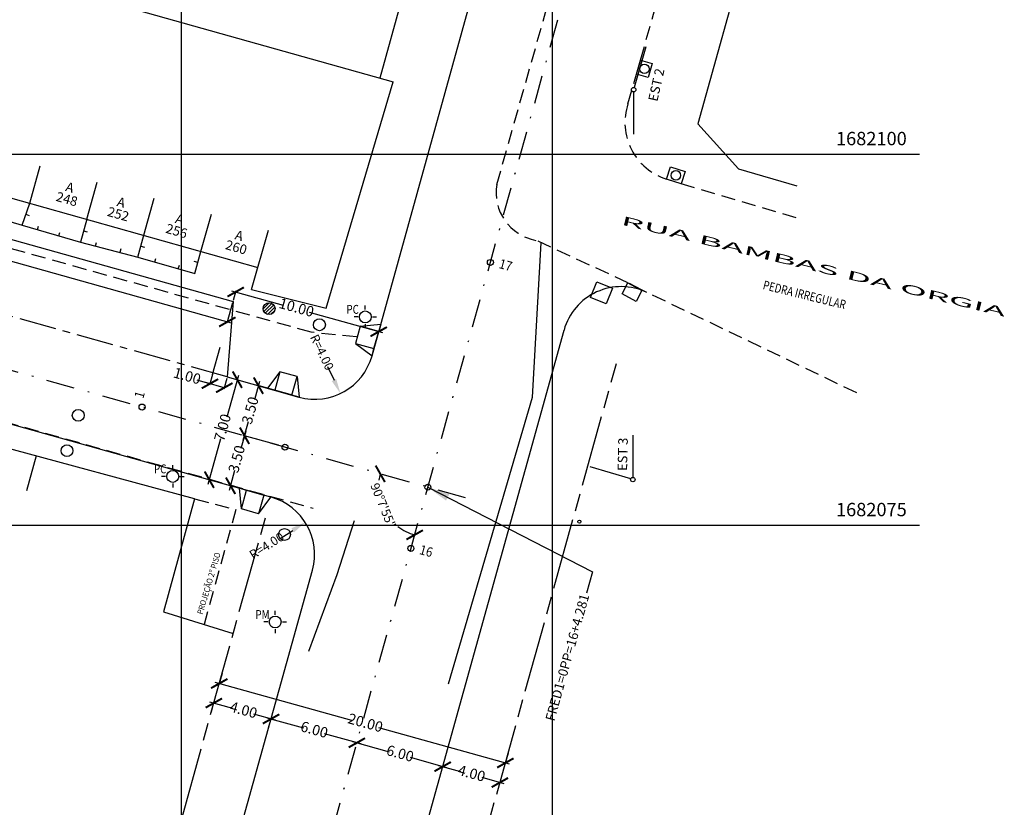
# Model space of a CAD drawing. Units: millimetres. Extents: x 180452 to 184768, y 1680546 to 1682923.
# Drawn here: x 180964 to 181030, y 1682056 to 1682109 of the extents above; entities that cross this region are included whole.
import ezdxf
from ezdxf.enums import TextEntityAlignment as Align

# ---------------------------------------------------------------- set-up
doc = ezdxf.new("R2010")
doc.units = ezdxf.units.MM
doc.header["$MEASUREMENT"] = 0
doc.header["$PDMODE"] = 34
doc.header["$PDSIZE"] = 1000
for name, pattern in [('ACAD_ISO08W100', [36, 24, -3, 6, -3]), ('DASHDOT2', [12.7, 6.35, -3.175, 0, -3.175]), ('HIDDEN2', [4.7625, 3.175, -1.5875]), ('TRAC_T_5-1', [0.4, 0.25, -0.05, 0.05, -0.05])]:
    doc.linetypes.add(name, pattern=pattern)
for name, color, linetype in [('Alinham_projetado', 7, 'Continuous'), ('Caixas e Postes', 10, 'Continuous'), ('Construcao', 3, 'Continuous'), ('Dimensões', 7, 'Continuous'), ('Divisas', 1, 'Continuous'), ('Eixo_projetado', 7, 'Continuous'), ('Estacas_eixo', 7, 'Continuous'), ('Estaçao', 2, 'Continuous'), ('linha', 1, 'Continuous'), ('Malha', 254, 'Continuous'), ('Meio-fio', 2, 'HIDDEN2'), ('Numeração_casa', 2, 'Continuous'), ('Planimetria', 6, 'Continuous'), ('texto', 1, 'Continuous')]:
    doc.layers.add(name, color=color, linetype=linetype)
doc.styles.add('Larguras', font='romand.shx', dxfattribs={"width": 0.6})
doc.styles.add('ROMAND', font='romand.shx', dxfattribs={"height": 0.6})
doc.styles.add('ROMANS', font='romans.shx')
doc.styles.add('ROMANT', font='romant.shx', dxfattribs={"width": 3, "height": 0.6})
doc.linetypes.add('CERCA_DE_ARAME', pattern='A,0.15,-0.05,["X",Standard,S=0.05,R=0,X=-0.0175,Y=-0.025],-0.05', length=0.25)
doc.dimstyles.new('LARGURA_PROJ', dxfattribs={"dimscale": 0, "dimtxt": 0.7, "dimasz": 0.9, "dimexe": 0.1, "dimexo": 0.1, "dimgap": 0.1, "dimtad": 0, "dimlfac": -1, "dimzin": 1, "dimdsep": 46, "dimtxsty": 'Larguras', "dimblk": 'ARCHTICK', "dimcen": 0, "dimdle": 0.3, "dimclrd": 7, "dimclre": 120, "dimclrt": 2, "dimaunit": 1, "dimadec": 3, "dimazin": 0, "dimtfac": 1, "dimtofl": 0, "dimtmove": 0, "dimatfit": 3, "dimfxl": 0, "dimarcsym": 0})
doc.dimstyles.new('RAIOS', dxfattribs={"dimscale": 0, "dimtxt": 0.6, "dimasz": 1, "dimexe": 0.1, "dimexo": 0.1, "dimgap": 0.1, "dimtad": 0, "dimlfac": -1, "dimzin": 1, "dimdsep": 46, "dimtxsty": 'Larguras', "dimcen": 0, "dimclrd": 120, "dimclre": 120, "dimclrt": 2, "dimaunit": 1, "dimadec": 3, "dimazin": 0, "dimtfac": 1, "dimtofl": 0, "dimtmove": 0, "dimatfit": 3, "dimfxl": 0, "dimarcsym": 0})

# ---------------------------------------------------------------- blocks, each defined once
blk = doc.blocks.new('PTC')
for p, q in [((-0.001, 0.243), (-0.001, 0.378)), ((0.243, 0.001), (0.378, 0.001)), ((-0.243, -0.001), (-0.378, -0.001)), ((0.001, -0.243), (0.001, -0.378))]:
    blk.add_line(p, q)
blk.add_circle((0, 0), 0.2)
at = {"style": 'ROMANS', "width": 0.8}
blk.add_text('PC', height=0.3, dxfattribs=at).set_placement((-0.633, 0.103))
blk = doc.blocks.new('Casa')
at = {"color": 3, "style": 'ROMANS'}
blk.add_text('A', height=0.64, rotation=90, dxfattribs=at).set_placement((-1.409, 1.496))
blk.add_attdef('NC', text='', height=0.64, rotation=90, dxfattribs=at).set_placement((-0.594, 1.782), align=Align.CENTER)
blk = doc.blocks.new('PTM')
for p, q in [((-0.001, 0.243), (-0.001, 0.378)), ((0.243, 0.001), (0.378, 0.001)), ((-0.243, -0.001), (-0.378, -0.001)), ((0.001, -0.243), (0.001, -0.378))]:
    blk.add_line(p, q)
blk.add_circle((0, 0), 0.2)
at = {"style": 'ROMANS', "width": 0.8}
blk.add_text('PM', height=0.3, dxfattribs=at).set_placement((-0.663, 0.099))
blk = doc.blocks.new('_ArchTick')
at = {"layer": 'Dimensões', "color": 0, "linetype": 'Continuous', "const_width": 0.15}
blk.add_lwpolyline([(-0.5, -0.5), (0.5, 0.5)], dxfattribs=at)
blk = doc.blocks.new('*D74')
at = {"layer": 'Defpoints', "color": 0, "linetype": 'Continuous', "ltscale": 3}
for p in [(180976.986, 1682062.31), (180981.035, 1682061.941), (180980.84, 1682061.239)]:
    blk.add_point(p, dxfattribs=at)
at = {"layer": 'Dimensões', "color": 7, "linetype": 'Continuous', "lineweight": -2, "ltscale": 3}
for p, q in [((180976.892, 1682063.093), (180978.437, 1682062.663)), ((180981.324, 1682061.861), (180979.882, 1682062.262))]:
    blk.add_line(p, q, dxfattribs=at)
at = {"layer": 'Dimensões', "color": 120, "linetype": 'Continuous', "lineweight": -2, "ltscale": 3}
for p, q in [((180977.013, 1682062.407), (180977.208, 1682063.109)), ((180980.867, 1682061.336), (180981.062, 1682062.038))]:
    blk.add_line(p, q, dxfattribs=at)
at = {"layer": 'Dimensões', "color": 7, "linetype": 'Continuous', "lineweight": -2, "ltscale": 3, "xscale": 0.9, "yscale": 0.9, "zscale": 0.9}
for p, rotation in [((180977.181, 1682063.013), 164.4688962639134), ((180981.035, 1682061.941), 344.4688962639134)]:
    blk.add_blockref('_ArchTick', p, dxfattribs=dict(at, rotation=rotation))
at = {"layer": 'Dimensões', "color": 2, "linetype": 'Continuous', "ltscale": 3, "insert": (180979.16, 1682062.463), "char_height": 0.7, "attachment_point": 5, "rotation": 344.4689, "style": 'Larguras'}
blk.add_mtext('4.00', dxfattribs=at)
blk = doc.blocks.new('*D75')
at = {"layer": 'Defpoints', "color": 0, "linetype": 'Continuous', "ltscale": 3}
for p in [(180980.84, 1682061.239), (180986.816, 1682060.335), (180986.816, 1682060.335)]:
    blk.add_point(p, dxfattribs=at)
at = {"layer": 'Dimensões', "color": 7, "linetype": 'Continuous', "lineweight": -2, "ltscale": 3}
for p, q in [((180980.746, 1682062.022), (180983.212, 1682061.336)), ((180987.105, 1682060.255), (180984.638, 1682060.94))]:
    blk.add_line(p, q, dxfattribs=at)
at = {"layer": 'Dimensões', "color": 120, "linetype": 'Continuous', "lineweight": -2, "ltscale": 3}
for p, q in [((180980.867, 1682061.336), (180981.062, 1682062.038)), ((180986.789, 1682060.239), (180986.789, 1682060.239))]:
    blk.add_line(p, q, dxfattribs=at)
at = {"layer": 'Dimensões', "color": 7, "linetype": 'Continuous', "lineweight": -2, "ltscale": 3, "xscale": 0.9, "yscale": 0.9, "zscale": 0.9}
for p, rotation in [((180981.035, 1682061.941), 164.4688962639134), ((180986.816, 1682060.335), 344.4688962639134)]:
    blk.add_blockref('_ArchTick', p, dxfattribs=dict(at, rotation=rotation))
at = {"layer": 'Dimensões', "color": 2, "linetype": 'Continuous', "ltscale": 3, "insert": (180983.925, 1682061.138), "char_height": 0.7, "attachment_point": 5, "rotation": 344.4689, "style": 'Larguras'}
blk.add_mtext('6.00', dxfattribs=at)
blk = doc.blocks.new('*D76')
at = {"layer": 'Defpoints', "color": 0, "linetype": 'Continuous', "ltscale": 3}
for p in [(180986.816, 1682060.335), (180992.597, 1682058.728), (180992.597, 1682058.728)]:
    blk.add_point(p, dxfattribs=at)
at = {"layer": 'Dimensões', "color": 7, "linetype": 'Continuous', "lineweight": -2, "ltscale": 3}
for p, q in [((180986.527, 1682060.415), (180988.993, 1682059.73)), ((180992.886, 1682058.648), (180990.419, 1682059.333))]:
    blk.add_line(p, q, dxfattribs=at)
at = {"layer": 'Dimensões', "color": 120, "linetype": 'Continuous', "lineweight": -2, "ltscale": 3}
for p, q in [((180986.789, 1682060.239), (180986.789, 1682060.239)), ((180992.57, 1682058.632), (180992.57, 1682058.632))]:
    blk.add_line(p, q, dxfattribs=at)
at = {"layer": 'Dimensões', "color": 7, "linetype": 'Continuous', "lineweight": -2, "ltscale": 3, "xscale": 0.9, "yscale": 0.9, "zscale": 0.9}
for p, rotation in [((180986.816, 1682060.335), 164.4688962639134), ((180992.597, 1682058.728), 344.4688962639134)]:
    blk.add_blockref('_ArchTick', p, dxfattribs=dict(at, rotation=rotation))
at = {"layer": 'Dimensões', "color": 2, "linetype": 'Continuous', "ltscale": 3, "insert": (180989.706, 1682059.532), "char_height": 0.7, "attachment_point": 5, "rotation": 344.4689, "style": 'Larguras'}
blk.add_mtext('6.00', dxfattribs=at)
blk = doc.blocks.new('*D77')
at = {"layer": 'Defpoints', "color": 0, "linetype": 'Continuous', "ltscale": 3}
for p in [(180992.597, 1682058.728), (180996.451, 1682057.657), (180996.451, 1682057.657)]:
    blk.add_point(p, dxfattribs=at)
at = {"layer": 'Dimensões', "color": 7, "linetype": 'Continuous', "lineweight": -2, "ltscale": 3}
for p, q in [((180992.308, 1682058.809), (180993.801, 1682058.394)), ((180996.74, 1682057.577), (180995.246, 1682057.992))]:
    blk.add_line(p, q, dxfattribs=at)
at = {"layer": 'Dimensões', "color": 120, "linetype": 'Continuous', "lineweight": -2, "ltscale": 3}
for p, q in [((180992.57, 1682058.632), (180992.57, 1682058.632)), ((180996.424, 1682057.561), (180996.424, 1682057.561))]:
    blk.add_line(p, q, dxfattribs=at)
at = {"layer": 'Dimensões', "color": 7, "linetype": 'Continuous', "lineweight": -2, "ltscale": 3, "xscale": 0.9, "yscale": 0.9, "zscale": 0.9}
for p, rotation in [((180992.597, 1682058.728), 164.4688962639134), ((180996.451, 1682057.657), 344.4688962639134)]:
    blk.add_blockref('_ArchTick', p, dxfattribs=dict(at, rotation=rotation))
at = {"layer": 'Dimensões', "color": 2, "linetype": 'Continuous', "ltscale": 3, "insert": (180994.524, 1682058.193), "char_height": 0.7, "attachment_point": 5, "rotation": 344.4689, "style": 'Larguras'}
blk.add_mtext('4.00', dxfattribs=at)
blk = doc.blocks.new('*D78')
at = {"layer": 'Defpoints', "color": 0, "linetype": 'Continuous', "ltscale": 3}
for p in [(180977.76, 1682065.094), (180997.029, 1682059.739), (180996.817, 1682058.974)]:
    blk.add_point(p, dxfattribs=at)
at = {"layer": 'Dimensões', "color": 120, "linetype": 'Continuous', "lineweight": -2, "ltscale": 3}
for p, q in [((180977.733, 1682064.998), (180977.52, 1682064.233)), ((180997.003, 1682059.643), (180996.79, 1682058.877))]:
    blk.add_line(p, q, dxfattribs=at)
at = {"layer": 'Dimensões', "color": 7, "linetype": 'Continuous', "lineweight": -2, "ltscale": 3}
for p, q in [((180977.258, 1682064.409), (180986.455, 1682061.853)), ((180997.106, 1682058.893), (180988.285, 1682061.345))]:
    blk.add_line(p, q, dxfattribs=at)
at = {"layer": 'Dimensões', "color": 7, "linetype": 'Continuous', "lineweight": -2, "ltscale": 3, "xscale": 0.9, "yscale": 0.9, "zscale": 0.9}
for p, rotation in [((180977.547, 1682064.329), 164.4688962671044), ((180996.817, 1682058.974), 344.4688962671044)]:
    blk.add_blockref('_ArchTick', p, dxfattribs=dict(at, rotation=rotation))
at = {"layer": 'Dimensões', "color": 2, "linetype": 'Continuous', "ltscale": 3, "insert": (180987.37, 1682061.599), "char_height": 0.7, "attachment_point": 5, "rotation": 344.4689, "style": 'Larguras'}
blk.add_mtext('20.00', dxfattribs=at)
blk = doc.blocks.new('LI')
at = {"layer": 'Divisas', "linetype": 'Continuous', "ltscale": 3}
blk.add_line((0, 0), (0.249, 0), dxfattribs=at)
blk = doc.blocks.new('*D99')
at = {"layer": 'Defpoints', "color": 0, "linetype": 'Continuous', "ltscale": 3}
for p in [(180983.982, 1682087.484), (180985.707, 1682083.876)]:
    blk.add_point(p, dxfattribs=at)
at = {"layer": 'Dimensões', "color": 120, "linetype": 'Continuous', "lineweight": -2, "ltscale": 3}
blk.add_line((180984.845, 1682085.68), (180985.276, 1682084.778), dxfattribs=at)
at = {"layer": 'Dimensões', "color": 120, "linetype": 'Continuous', "ltscale": 3}
blk.add_solid([(180985.426, 1682084.85), (180985.126, 1682084.706), (180985.707, 1682083.876)], dxfattribs=at)
at = {"layer": 'Dimensões', "color": 2, "linetype": 'Continuous', "ltscale": 3, "insert": (180984.399, 1682086.613), "char_height": 0.6, "attachment_point": 5, "rotation": 295.55099, "style": 'Larguras'}
blk.add_mtext('R=4.00', dxfattribs=at)
blk = doc.blocks.new('*D100')
at = {"layer": 'Defpoints', "color": 0, "linetype": 'Continuous', "ltscale": 3}
for p in [(180983.334, 1682075.189), (180979.966, 1682073.032)]:
    blk.add_point(p, dxfattribs=at)
at = {"layer": 'Dimensões', "color": 120, "linetype": 'Continuous', "lineweight": -2, "ltscale": 3}
blk.add_line((180981.65, 1682074.11), (180982.492, 1682074.65), dxfattribs=at)
at = {"layer": 'Dimensões', "color": 120, "linetype": 'Continuous', "ltscale": 3}
blk.add_solid([(180982.402, 1682074.79), (180982.582, 1682074.509), (180983.334, 1682075.189)], dxfattribs=at)
at = {"layer": 'Dimensões', "color": 2, "linetype": 'Continuous', "ltscale": 3, "insert": (180980.779, 1682073.553), "char_height": 0.6, "attachment_point": 5, "rotation": 32.62821, "style": 'Larguras'}
blk.add_mtext('R=4.00', dxfattribs=at)
blk = doc.blocks.new('*D101')
at = {"layer": 'Defpoints', "color": 0, "linetype": 'Continuous', "ltscale": 3}
for p in [(180979.247, 1682081.024), (180981.628, 1682080.363), (180980.692, 1682076.99)]:
    blk.add_point(p, dxfattribs=at)
at = {"layer": 'Dimensões', "color": 7, "linetype": 'Continuous', "lineweight": -2, "ltscale": 3}
for p, q in [((180979.327, 1682081.313), (180979.006, 1682080.156)), ((180978.23, 1682077.363), (180978.604, 1682078.711))]:
    blk.add_line(p, q, dxfattribs=at)
at = {"layer": 'Dimensões', "color": 120, "linetype": 'Continuous', "lineweight": -2, "ltscale": 3}
for p, q in [((180981.532, 1682080.389), (180979.15, 1682081.051)), ((180980.595, 1682077.017), (180978.214, 1682077.679))]:
    blk.add_line(p, q, dxfattribs=at)
at = {"layer": 'Dimensões', "color": 7, "linetype": 'Continuous', "lineweight": -2, "ltscale": 3, "xscale": 0.9, "yscale": 0.9, "zscale": 0.9}
for p, rotation in [((180979.247, 1682081.024), 74.47384415947802), ((180978.31, 1682077.652), 254.473844159478)]:
    blk.add_blockref('_ArchTick', p, dxfattribs=dict(at, rotation=rotation))
at = {"layer": 'Dimensões', "color": 2, "linetype": 'Continuous', "ltscale": 3, "insert": (180978.805, 1682079.434), "char_height": 0.7, "attachment_point": 5, "rotation": 74.47384, "style": 'Larguras'}
blk.add_mtext('3.50', dxfattribs=at)
blk = doc.blocks.new('*D102')
at = {"layer": 'Defpoints', "color": 0, "linetype": 'Continuous', "ltscale": 3}
for p in [(180980.184, 1682084.397), (180982.566, 1682083.735), (180981.628, 1682080.363)]:
    blk.add_point(p, dxfattribs=at)
at = {"layer": 'Dimensões', "color": 7, "linetype": 'Continuous', "lineweight": -2, "ltscale": 3}
for p, q in [((180980.264, 1682084.686), (180979.916, 1682083.433)), ((180979.167, 1682080.735), (180979.515, 1682081.988))]:
    blk.add_line(p, q, dxfattribs=at)
at = {"layer": 'Dimensões', "color": 120, "linetype": 'Continuous', "lineweight": -2, "ltscale": 3}
for p, q in [((180982.47, 1682083.762), (180980.087, 1682084.423)), ((180981.532, 1682080.389), (180979.15, 1682081.051))]:
    blk.add_line(p, q, dxfattribs=at)
at = {"layer": 'Dimensões', "color": 7, "linetype": 'Continuous', "lineweight": -2, "ltscale": 3, "xscale": 0.9, "yscale": 0.9, "zscale": 0.9}
for p, rotation in [((180980.184, 1682084.397), 74.47384415947803), ((180979.247, 1682081.024), 254.473844159478)]:
    blk.add_blockref('_ArchTick', p, dxfattribs=dict(at, rotation=rotation))
at = {"layer": 'Dimensões', "color": 2, "linetype": 'Continuous', "ltscale": 3, "insert": (180979.715, 1682082.711), "char_height": 0.7, "attachment_point": 5, "rotation": 74.47384, "style": 'Larguras'}
blk.add_mtext('3.50', dxfattribs=at)
blk = doc.blocks.new('*D103')
at = {"layer": 'Defpoints', "color": 0, "linetype": 'Continuous', "ltscale": 3}
for p in [(180978.763, 1682084.801), (180978.845, 1682084.778), (180976.956, 1682078.038)]:
    blk.add_point(p, dxfattribs=at)
at = {"layer": 'Dimensões', "color": 7, "linetype": 'Continuous', "lineweight": -2, "ltscale": 3}
for p, q in [((180978.844, 1682085.09), (180978.055, 1682082.273)), ((180976.793, 1682077.772), (180977.65, 1682080.829))]:
    blk.add_line(p, q, dxfattribs=at)
at = {"layer": 'Dimensões', "color": 120, "linetype": 'Continuous', "lineweight": -2, "ltscale": 3}
for p, q in [((180978.749, 1682084.805), (180978.667, 1682084.828)), ((180976.859, 1682078.065), (180976.777, 1682078.088))]:
    blk.add_line(p, q, dxfattribs=at)
at = {"layer": 'Dimensões', "color": 7, "linetype": 'Continuous', "lineweight": -2, "ltscale": 3, "xscale": 0.9, "yscale": 0.9, "zscale": 0.9}
for p, rotation in [((180978.763, 1682084.801), 74.3369615790183), ((180976.874, 1682078.061), 254.3369615790183)]:
    blk.add_blockref('_ArchTick', p, dxfattribs=dict(at, rotation=rotation))
at = {"layer": 'Dimensões', "color": 2, "linetype": 'Continuous', "ltscale": 3, "insert": (180977.852, 1682081.551), "char_height": 0.7, "attachment_point": 5, "rotation": 74.33696, "style": 'Larguras'}
blk.add_mtext('7.00', dxfattribs=at)
blk = doc.blocks.new('*D108')
at = {"layer": 'Defpoints', "color": 0, "linetype": 'Continuous', "ltscale": 3}
for p in [(180911.457, 1682108.858), (180911.072, 1682107.487), (180978.473, 1682090.068)]:
    blk.add_point(p, dxfattribs=at)
at = {"layer": 'Dimensões', "color": 120, "linetype": 'Continuous', "lineweight": -2, "ltscale": 3}
for p, q in [((180911.43, 1682108.762), (180911.045, 1682107.39)), ((180978.446, 1682089.971), (180978.061, 1682088.6))]:
    blk.add_line(p, q, dxfattribs=at)
at = {"layer": 'Dimensões', "color": 7, "linetype": 'Continuous', "lineweight": -2, "ltscale": 3}
for p, q in [((180910.784, 1682107.568), (180939.232, 1682099.591)), ((180978.377, 1682088.615), (180949.38, 1682096.745))]:
    blk.add_line(p, q, dxfattribs=at)
at = {"layer": 'Dimensões', "color": 7, "linetype": 'Continuous', "lineweight": -2, "ltscale": 3, "xscale": 0.9, "yscale": 0.9, "zscale": 0.9}
for p, rotation in [((180911.072, 1682107.487), 164.336961585417), ((180978.088, 1682088.696), 344.336961585417)]:
    blk.add_blockref('_ArchTick', p, dxfattribs=dict(at, rotation=rotation))
at = {"layer": 'Dimensões', "color": 2, "linetype": 'Continuous', "ltscale": 3, "insert": (180944.306, 1682098.168), "char_height": 0.7, "attachment_point": 5, "rotation": 344.33696, "style": 'Larguras'}
blk.add_mtext('69.60 =  29 VAGAS DE 2.40m', dxfattribs=at)
blk = doc.blocks.new('*D120')
at = {"layer": 'Defpoints', "color": 0, "linetype": 'Continuous', "ltscale": 3}
for p in [(180978.473, 1682090.068), (180988.287, 1682088.036), (180988.107, 1682087.39)]:
    blk.add_point(p, dxfattribs=at)
at = {"layer": 'Dimensões', "color": 7, "linetype": 'Continuous', "lineweight": -2, "ltscale": 3}
for p, q in [((180978.363, 1682090.794), (180981.841, 1682089.827)), ((180988.576, 1682087.956), (180983.614, 1682089.334))]:
    blk.add_line(p, q, dxfattribs=at)
at = {"layer": 'Dimensões', "color": 120, "linetype": 'Continuous', "lineweight": -2, "ltscale": 3}
for p, q in [((180978.499, 1682090.164), (180978.679, 1682090.81)), ((180988.134, 1682087.486), (180988.314, 1682088.132))]:
    blk.add_line(p, q, dxfattribs=at)
at = {"layer": 'Dimensões', "color": 7, "linetype": 'Continuous', "lineweight": -2, "ltscale": 3, "xscale": 0.9, "yscale": 0.9, "zscale": 0.9}
for p, rotation in [((180978.652, 1682090.713), 164.4688962693857), ((180988.287, 1682088.036), 344.4688962693857)]:
    blk.add_blockref('_ArchTick', p, dxfattribs=dict(at, rotation=rotation))
at = {"layer": 'Dimensões', "color": 2, "linetype": 'Continuous', "ltscale": 3, "insert": (180982.728, 1682089.581), "char_height": 0.7, "attachment_point": 5, "rotation": 344.4689, "style": 'Larguras'}
blk.add_mtext('10.00', dxfattribs=at)
blk = doc.blocks.new('*D122')
at = {"layer": 'Defpoints', "color": 0, "linetype": 'Continuous', "ltscale": 3}
for p in [(181004.184, 1682122.83), (180899.742, 1682103.315), (180994.128, 1682076.85), (180989.222, 1682075.225), (180942.259, 1681900.006)]:
    blk.add_point(p, dxfattribs=at)
at = {"layer": 'Dimensões', "color": 7, "linetype": 'Continuous', "lineweight": -2, "ltscale": 3}
for start, end in [(164.33696, 171.92573), (232.64411, 254.4689)]:
    blk.add_arc((180991.602, 1682077.558), 3.334, start, end, dxfattribs=at)
at = {"layer": 'Dimensões', "color": 7, "linetype": 'Continuous', "lineweight": -2, "ltscale": 3, "xscale": 0.9, "yscale": 0.9, "zscale": 0.9}
for p, rotation in [((180988.393, 1682078.458), 74.33696158546569), ((180990.71, 1682074.346), 344.4688962672986)]:
    blk.add_blockref('_ArchTick', p, dxfattribs=dict(at, rotation=rotation))
at = {"layer": 'Dimensões', "color": 2, "linetype": 'Continuous', "ltscale": 3, "insert": (180988.518, 1682076.294), "char_height": 0.6, "attachment_point": 5, "rotation": 292.28492, "style": 'ROMANS'}
blk.add_mtext('90°7\'55"', dxfattribs=at)
blk = doc.blocks.new('*D123')
at = {"layer": 'Defpoints', "color": 0, "linetype": 'Continuous', "ltscale": 3}
for p in [(180899.742, 1682103.315), (180947.339, 1682089.97), (180948.302, 1682086.198), (180994.128, 1682076.85), (180919.413, 1681990.409)]:
    blk.add_point(p, dxfattribs=at)
at = {"layer": 'Dimensões', "color": 7, "linetype": 'Continuous', "lineweight": -2, "ltscale": 3}
for start, end in [(328.46696, 344.33696), (254.33175, 272.37718)]:
    blk.add_arc((180947.339, 1682089.97), 3.893, start, end, dxfattribs=at)
at = {"layer": 'Dimensões', "color": 7, "linetype": 'Continuous', "lineweight": -2, "ltscale": 3, "xscale": 0.9, "yscale": 0.9, "zscale": 0.9}
for p, rotation in [((180951.087, 1682088.918), 74.33696158549678), ((180946.287, 1682086.221), 164.3317496062595)]:
    blk.add_blockref('_ArchTick', p, dxfattribs=dict(at, rotation=rotation))
at = {"layer": 'Dimensões', "color": 2, "linetype": 'Continuous', "ltscale": 3, "insert": (180949.31, 1682086.612), "char_height": 0.6, "attachment_point": 5, "rotation": 30.42207, "style": 'ROMANS'}
blk.add_mtext('90°0\'19"', dxfattribs=at)
blk = doc.blocks.new('*D127')
at = {"layer": 'Defpoints', "color": 0, "linetype": 'Continuous', "ltscale": 3}
for p in [(180899.742, 1682103.315), (180904.503, 1682101.98), (180905.981, 1682099.35), (180994.128, 1682076.85), (180840.624, 1682066.079)]:
    blk.add_point(p, dxfattribs=at)
at = {"layer": 'Dimensões', "color": 7, "linetype": 'Continuous', "lineweight": -2, "ltscale": 3}
for start, end in [(300.60422, 344.33696), (209.33674, 236.69464)]:
    blk.add_arc((180904.503, 1682101.98), 3.017, start, end, dxfattribs=at)
at = {"layer": 'Dimensões', "color": 7, "linetype": 'Continuous', "lineweight": -2, "ltscale": 3, "xscale": 0.9, "yscale": 0.9, "zscale": 0.9}
for p, rotation in [((180907.408, 1682101.166), 74.33696158539507), ((180901.873, 1682100.502), 119.3367435207604)]:
    blk.add_blockref('_ArchTick', p, dxfattribs=dict(at, rotation=rotation))
at = {"layer": 'Dimensões', "color": 2, "linetype": 'Continuous', "ltscale": 3, "insert": (180904.432, 1682098.964), "char_height": 0.6, "attachment_point": 5, "rotation": 358.64943, "style": 'ROMANS'}
blk.add_mtext('135°0\'1"', dxfattribs=at)
blk = doc.blocks.new('*D137')
at = {"layer": 'Defpoints', "color": 0, "linetype": 'Continuous', "ltscale": 3}
for p in [(180977.123, 1682085.253), (180978.086, 1682084.983), (180977.883, 1682084.261)]:
    blk.add_point(p, dxfattribs=at)
at = {"layer": 'Dimensões', "color": 7, "linetype": 'Continuous', "lineweight": -2, "ltscale": 3}
for p, q in [((180976.92, 1682084.531), (180976.054, 1682084.774)), ((180977.883, 1682084.261), (180976.631, 1682084.612))]:
    blk.add_line(p, q, dxfattribs=at)
at = {"layer": 'Dimensões', "color": 120, "linetype": 'Continuous', "lineweight": -2, "ltscale": 3}
for p, q in [((180977.096, 1682085.157), (180976.893, 1682084.435)), ((180978.059, 1682084.887), (180977.856, 1682084.165))]:
    blk.add_line(p, q, dxfattribs=at)
at = {"layer": 'Dimensões', "color": 7, "linetype": 'Continuous', "lineweight": -2, "ltscale": 3, "xscale": 0.9, "yscale": 0.9, "zscale": 0.9}
for p, rotation in [((180976.92, 1682084.531), 164.3369615922148), ((180977.883, 1682084.261), 344.3369615922148)]:
    blk.add_blockref('_ArchTick', p, dxfattribs=dict(at, rotation=rotation))
at = {"layer": 'Dimensões', "color": 2, "linetype": 'Continuous', "ltscale": 3, "insert": (180975.36, 1682084.969), "char_height": 0.7, "attachment_point": 5, "rotation": 344.33696, "style": 'Larguras'}
blk.add_mtext('1.00', dxfattribs=at)
blk = doc.blocks.new('DEFIC')
at = {"linetype": 'Continuous'}
for p, q in [((-1.3, 1.7), (0, 2.2)), ((0, 2.2), (0, 1.7)), ((0, 1.7), (-1.3, 1.7)), ((-1.3, 1.7), (-1.3, 0.5)), ((0, 0.5), (0, 1.7)), ((-1.3, 0.5), (0, 0)), ((-1.3, 0.5), (0, 0.5)), ((0, 0), (0, 0.5))]:
    blk.add_line(p, q, dxfattribs=at)

msp = doc.modelspace()

# ---------------------------------------------------------------- hatches: boundary and pattern name
at = {"layer": 'Caixas e Postes'}
h = msp.add_hatch(dxfattribs=at)
h.set_pattern_fill('ANSI31', color=1, scale=0.05, style=0)
h.set_pattern_definition([(45, (0, 0), (-0.112253201513, 0.112253201513), [])])
h.paths.add_polyline_path([(180981.3019, 1682089.5884, 1), (180980.5019, 1682089.5884, 1)])

# ---------------------------------------------------------------- linework, layer by layer
at = {"color": 43}
msp.add_lwpolyline([(180992.9906, 1682064.3033), (180998.6491, 1682083.6151), (180999.239, 1682094.0246)], dxfattribs=at)
at = {"color": 43, "elevation": 1.9932}
msp.add_lwpolyline([(180986.6242, 1682075.2975), (180985.4698, 1682071.6433), (180983.5681, 1682066.4806)], dxfattribs=at)
at = {"layer": 'Alinham_projetado', "color": 7, "linetype": 'ACAD_ISO08W100', "ltscale": 0.2}
for p, q in [((180951.8939, 1681897.3284), (181004.2978, 1682085.8935)), ((180932.6241, 1681902.6836), (180980.65, 1682075.495))]:
    msp.add_line(p, q, dxfattribs=at)
at = {"layer": 'Caixas e Postes', "color": 1}
for points in [[(181005.6554, 1682105.3776), (181005.9292, 1682106.3396), (181006.7156, 1682106.1157), (181006.4418, 1682105.1537), (181005.6554, 1682105.3776)], [(181008.659, 1682097.9979), (181007.6843, 1682098.3143), (181007.954, 1682099.1451), (181008.9287, 1682098.8287), (181008.659, 1682097.9979)], [(181004.0472, 1682090.9647), (181003.6089, 1682089.9023), (181002.5442, 1682090.3416), (181002.9825, 1682091.404), (181004.0472, 1682090.9647)], [(181004.6775, 1682090.5901), (181005.0764, 1682091.3297), (181006.0226, 1682090.8193), (181005.6237, 1682090.0797), (181004.6775, 1682090.5901)]]:
    msp.add_lwpolyline(points, dxfattribs=at)
for centre, radius in [((181006.1855, 1682105.7467), 0.3203), ((181008.3065, 1682098.5715), 0.3203), ((180980.9019, 1682089.5884), 0.4), ((180984.2917, 1682088.5003), 0.4), ((180968.0439, 1682082.399), 0.4), ((180967.2872, 1682080.017), 0.4), ((180981.9412, 1682074.3692), 0.4)]:
    msp.add_circle(centre, radius, dxfattribs=at)
at = {"layer": 'Construcao'}
for p, q in [((180866.3278, 1682139.4473), (180989.2559, 1682104.8694)), ((180984.7523, 1682089.6122), (180989.2559, 1682104.8694)), ((180945.5621, 1682102.11), (180980.1426, 1682092.3623)), ((180964.7735, 1682096.6946), (180965.4853, 1682099.2047)), ((180968.6158, 1682095.6115), (180969.3275, 1682098.1216)), ((180972.458, 1682094.5285), (180973.1698, 1682097.0386)), ((180976.3003, 1682093.4454), (180977.0121, 1682095.9555)), ((180979.7127, 1682090.8786), (180980.8687, 1682094.8683)), ((180979.7127, 1682090.8786), (180984.7523, 1682089.6122)), ((180975.8887, 1682076.7716), (180951.1701, 1682083.476)), ((180965.2031, 1682079.6698), (180964.5621, 1682077.3066)), ((180975.8887, 1682076.7716), (180973.789, 1682069.1656)), ((180973.789, 1682069.1656), (180978.4792, 1682067.7027))]:
    msp.add_line(p, q, dxfattribs=at)
at = {"layer": 'Construcao', "color": 7, "linetype": 'HIDDEN2', "ltscale": 0.3}
for p, q in [((180975.8887, 1682076.7716), (180978.6609, 1682076.0478)), ((180978.6609, 1682076.0478), (180976.5254, 1682068.3121))]:
    msp.add_line(p, q, dxfattribs=at)
at = {"layer": 'Divisas', "ltscale": 3}
for p, q in [((180993.719, 1682124.4467), (180988.3704, 1682105.1215)), ((180964.2571, 1682095.2121, 2.5148), (180964.7735, 1682096.6946)), ((180960.562, 1682096.291, 2.5937), (180964.2571, 1682095.2121, 2.5148)), ((180964.2571, 1682095.2121, 2.5148), (180968.1897, 1682094.0612, 2.5949)), ((180968.6158, 1682095.6115), (180968.1897, 1682094.0612, 2.5949)), ((180972.0671, 1682093.0568, 2.5785), (180972.458, 1682094.5285)), ((180968.1897, 1682094.0612, 2.5949), (180972.0671, 1682093.0568, 2.5785)), ((180975.9022, 1682091.9582, 2.5781), (180976.3003, 1682093.4454)), ((180972.0671, 1682093.0568, 2.5785), (180975.9022, 1682091.9582, 2.5781))]:
    msp.add_line(p, q, dxfattribs=at)
at = {"layer": 'Divisas', "linetype": 'CERCA_DE_ARAME', "ltscale": 7}
msp.add_lwpolyline([(181019.8132, 1682138.0523), (181009.7765, 1682102.0514), (181012.5348, 1682099.0038), (181016.463, 1682097.8697)], dxfattribs=at)
at = {"layer": 'Eixo_projetado', "color": 111, "linetype": 'DASHDOT2', "ltscale": 0.3}
for p, q in [((180942.259, 1681900.006), (181004.1837, 1682122.8296)), ((180994.1277, 1682076.8503), (180899.742, 1682103.3153)), ((180977.0957, 1682085.1571), (180977.7734, 1682087.5741))]:
    msp.add_line(p, q, dxfattribs=at)
at = {"layer": 'Eixo_projetado', "color": 111, "linetype": 'TRAC_T_5-1', "ltscale": 10}
msp.add_line((180978.0855, 1682084.9834), (180909.1443, 1682104.3139), dxfattribs=at)
at = {"layer": 'Estacas_eixo', "color": 3, "linetype": 'Continuous', "ltscale": 3}
for centre in [(180995.8113, 1682092.7029), (180972.3448, 1682082.9581), (180981.9735, 1682080.2583), (180991.602, 1682077.558), (180990.456, 1682073.4332)]:
    msp.add_circle(centre, 0.2, dxfattribs=at)
at = {"layer": 'Estaçao', "color": 2, "ltscale": 3, "elevation": 1.964}
for points in [[(181006.2807, 1682107.2276), (181005.501, 1682104.4863)], [(181005.4597, 1682104.192), (181005.4541, 1682101.342)], [(181005.4145, 1682081.07), (181005.4089, 1682078.22)], [(181005.2648, 1682078.1126), (181002.5322, 1682078.9223)]]:
    msp.add_lwpolyline(points, dxfattribs=at)
at = {"layer": 'Estaçao', "color": 2, "ltscale": 3}
for centre, radius in [((181005.46, 1682104.342, 1.964), 0.15), ((181005.4086, 1682078.07, 1.964), 0.15), ((181001.8054, 1682075.2375), 0.1)]:
    msp.add_circle(centre, radius, dxfattribs=at)
at = {"layer": 'Malha', "ltscale": 3}
for p, q in [((180975, 1681984.1403), (180975, 1682150)), ((181000, 1681984.1403), (181000, 1682150)), ((180698.0502, 1682100), (181024.7081, 1682100)), ((180698.0502, 1682075), (181024.7081, 1682075))]:
    msp.add_line(p, q, dxfattribs=at)
at = {"layer": 'Meio-fio', "ltscale": 0.3}
for p, q in [((181005.9292, 1682106.3396), (181015.2334, 1682139.4613)), ((180996.2455, 1682097.9584), (181003.1145, 1682122.2027)), ((180983.736, 1682087.9947), (180908.5876, 1682108.9388)), ((181005.6554, 1682105.3776), (181005.9292, 1682106.3396)), ((181005.0775, 1682103.3889), (181005.6554, 1682105.3776)), ((181008.659, 1682097.9979), (181007.6843, 1682098.3143)), ((181016.4167, 1682095.7047), (181008.659, 1682097.9979)), ((180986.7916, 1682087.6819), (180983.736, 1682087.9947))]:
    msp.add_line(p, q, dxfattribs=at)
for points in [[(181020.488, 1682083.9155), (181006.0305, 1682090.834), (181005.0764, 1682091.3297), (180998.88, 1682094.1904)], [(180949.3004, 1682085.8386), (180983.8611, 1682076.1369)]]:
    msp.add_lwpolyline(points, dxfattribs=at)
for centre, radius, start, end in [((181008.8667, 1682102.1285), 3.9933, 161.601708, 252.77703), ((180999.4607, 1682097.4014), 3.2631, 170.171898, 259.748845)]:
    msp.add_arc(centre, radius, start, end, dxfattribs=at)
at = {"layer": 'Planimetria', "ltscale": 3}
for p, q in [((180987.8359, 1682086.4133), (180997.4909, 1682121.1546)), ((180911.4571, 1682108.8583), (180978.4726, 1682090.0677)), ((180978.4726, 1682090.0677), (180978.0855, 1682084.9834)), ((180948.0399, 1681898.3994), (181000.7714, 1682088.1431)), ((180981.0285, 1682076.8882), (180950.2447, 1682085.5197)), ((180978.0855, 1682084.9834), (180982.9021, 1682083.6329)), ((180936.4781, 1681901.6126), (180983.8195, 1682071.961))]:
    msp.add_line(p, q, dxfattribs=at)
msp.add_lwpolyline([(180983.8195, 1682071.961, 0.4135393), (180981.0455, 1682076.8835), (180981.0285, 1682076.8882)], format="xyb", dxfattribs=at)
for centre, start, end in [((181004.6254, 1682087.072), 64.426339, 164.468896), ((180983.982, 1682087.4843), 254.580011, 344.468896), ((180983.982, 1682087.4844), 254.336962, 254.58001)]:
    msp.add_arc(centre, 4, start, end, dxfattribs=at)

# ---------------------------------------------------------------- block references
at = {"layer": 'Caixas e Postes', "color": 7, "xscale": 2, "yscale": 2, "zscale": 2}
for p in [(180987.3823, 1682089.0337), (180974.4144, 1682078.2845)]:
    msp.add_blockref('PTC', p, dxfattribs=at)
at = {"layer": 'Caixas e Postes', "color": 7, "ltscale": 3, "xscale": 2, "yscale": 2}
for name, p, zscale in [('PTC', (180974.4144, 1682078.2845, 2.3025), 2), ('PTM', (180981.3131, 1682068.4775, 2.3011), 1.5)]:
    msp.add_blockref(name, p, dxfattribs=dict(at, zscale=zscale))
at = {"layer": 'Divisas', "linetype": 'Continuous', "ltscale": 3}
for p, rotation in [((180964.5153, 1682095.9534, 1.2574), 340.7957296002888), ((180965.3045, 1682094.9056, 2.5361), 73.6875550286722), ((180966.7432, 1682094.4845, 2.5654), 73.68755503736989), ((180968.4027, 1682094.8364, 1.2974), 344.6331978194734), ((180969.2064, 1682093.7978, 2.5906), 75.47734044273164), ((180970.9167, 1682093.6122, 2.5836), 255.4773404387842), ((180972.2626, 1682093.7926, 1.2893), 345.1230110685377), ((180973.2053, 1682092.7308, 2.5784), 74.01514813585806), ((180974.7873, 1682092.2776, 2.5782), 74.01514813585806), ((180976.1013, 1682092.7018, 1.2891), 165.0131519972941)]:
    msp.add_blockref('LI', p, dxfattribs=dict(at, rotation=rotation))
at = {"layer": 'linha', "linetype": 'Continuous', "ltscale": 3}
for p, rotation in [((180987.8359, 1682086.4133), 344.4688962672271), ((180980.8001, 1682084.2223), 254.3375090745524)]:
    msp.add_blockref('DEFIC', p, dxfattribs=dict(at, rotation=rotation))
at = {"layer": 'linha', "linetype": 'Continuous', "ltscale": 3, "xscale": -1, "rotation": 254.3364141044723}
msp.add_blockref('DEFIC', (180978.9102, 1682077.4822), dxfattribs=at)
at = {"layer": 'Numeração_casa'}
for p, rotation, values in [((180965.3193, 1682096.58), 254.1683645668619, {'NC': '248'}), ((180968.779, 1682095.5683), 254.1683645667659, {'NC': '252'}), ((180972.7096, 1682094.4284), 254.1683645668939, {'NC': '256'}), ((180976.7256, 1682093.3312), 254.1683645668939, {'NC': '260'})]:
    msp.add_blockref('Casa', p, dxfattribs=dict(at, rotation=rotation)).add_auto_attribs(values)

# ---------------------------------------------------------------- texts
at = {"color": 7, "linetype": 'Continuous', "ltscale": 3, "style": 'ROMANS', "width": 0.9}
msp.add_text('PROJEÇÃO 2º PISO', height=0.4, rotation=73.623075, dxfattribs=at).set_placement((180976.4265, 1682068.9468))
at = {"layer": 'Estaçao', "color": 2, "ltscale": 3, "style": 'ROMANS'}
for s, rotation, p in [('EST 2', 77.329209, (181007.0575, 1682103.5069)), ('EST 3', 88.65836, (181005.0181, 1682078.6464))]:
    msp.add_text(s, height=0.64, rotation=rotation, dxfattribs=at).set_placement(p)
at = {"layer": 'Malha', "color": 7, "ltscale": 3, "style": 'ROMAND'}
for s, p in [('1682100', (181021.4773, 1682100.6)), ('1682075', (181021.4773, 1682075.6))]:
    msp.add_text(s, height=0.9, dxfattribs=at).set_placement(p, align=Align.CENTER)
at = {"layer": 'texto', "linetype": 'Continuous', "ltscale": 3}
for s, rotation, style, width, p in [('RUA BAMBAS DA ORGIA', 346.476817, 'ROMANT', 3, (181004.5677, 1682095.2645)), ('PEDRA IRREGULAR', 346.204381, 'ROMANS', 0.8, (181014.1247, 1682090.9114))]:
    msp.add_text(s, height=0.6, rotation=rotation, dxfattribs=dict(at, style=style, width=width)).set_placement(p)
at = {"layer": 'texto', "color": 2, "linetype": 'Continuous', "ltscale": 3, "style": 'ROMANS', "width": 0.9}
for s, rotation, p in [('17', 344.468896, (180996.3377, 1682092.3343)), ('1', 74.336962, (180972.4242, 1682083.4945)), ('16', 344.468896, (180990.9825, 1682073.0646))]:
    msp.add_text(s, height=0.64, rotation=rotation, dxfattribs=at).set_placement(p)
at = {"layer": 'texto', "color": 2, "linetype": 'Continuous', "ltscale": 3, "insert": (181002.2537, 1682070.3176), "char_height": 0.64, "attachment_point": 6, "rotation": 74.468889, "style": 'ROMANS'}
msp.add_mtext('FRED1=0PP=16+4.281', dxfattribs=at)

# ---------------------------------------------------------------- dimensions: what is measured, and where the dimension line sits
at = {"layer": 'Dimensões', "linetype": 'Continuous', "ltscale": 3}
for base, line1, line2, picture, middle in [((180989.2216, 1682075.2248), ((180942.259, 1681900.006), (181004.1837, 1682122.8296)), ((180994.1277, 1682076.8503), (180899.742, 1682103.3153)), '*D122', (180988.5177, 1682076.2942)), ((180905.9809, 1682099.3505), ((180994.1277, 1682076.8503), (180899.742, 1682103.3153)), ((180904.5029, 1682101.9803), (180840.6241, 1682066.0794)), '*D127', (180904.4318, 1682098.9644)), ((180948.3024, 1682086.1975), ((180919.4129, 1681990.4088), (180947.3386, 1682089.9696)), ((180994.1277, 1682076.8503), (180899.742, 1682103.3153)), '*D123', (180949.31, 1682086.6124))]:
    dim = msp.add_angular_dim_2l(base=base, line1=line1, line2=line2, dimstyle='LARGURA_PROJ', override={"dimscale": 1, "dimtxt": 0.6, "dimtxsty": 'ROMANS', "dimcen": 3}, dxfattribs=at)
    dim.commit()
    dim.dimension.update_dxf_attribs({"geometry": picture, "text_midpoint": middle, "dimtype": 162})
dim = msp.add_linear_dim(base=(180911.0725, 1682107.4865), p1=(180978.4726, 1682090.0677), p2=(180911.4571, 1682108.8583), angle=164.336962, text='<> =  29 VAGAS DE 2.40m', dimstyle='LARGURA_PROJ', override={"dimscale": 1}, dxfattribs=at)
dim.commit()
dim.dimension.update_dxf_attribs({"geometry": '*D108', "text_midpoint": (180944.3059, 1682098.1682), "dimtype": 161})
for base, p1, p2, angle, override, picture, middle in [((180988.2869, 1682088.0359), (180978.4726, 1682090.0677), (180988.1074, 1682087.3901), 344.468896, {"dimscale": 1}, '*D120', (180982.7279, 1682089.5808)), ((180977.8831, 1682084.2613), (180977.1227, 1682085.2534), (180978.0855, 1682084.9834), 344.336962, {"dimscale": 1, "dimcen": 3}, '*D137', (180975.3604, 1682084.9687)), ((180978.7634, 1682084.801), (180976.9556, 1682078.038), (180978.8454, 1682084.778), 74.336962, {"dimscale": 1}, '*D103', (180977.8522, 1682081.5513)), ((180979.2468, 1682081.0244), (180980.6915, 1682076.9904), (180981.6284, 1682080.3627), 74.473844, {"dimscale": 1}, '*D101', (180978.8049, 1682079.4338))]:
    dim = msp.add_linear_dim(base=base, p1=p1, p2=p2, angle=angle, dimstyle='LARGURA_PROJ', override=override, dxfattribs=at)
    dim.commit()
    dim.dimension.update_dxf_attribs({"geometry": picture, "text_midpoint": middle, "dimtype": 161})
for center, mpoint, picture, middle in [((180983.982, 1682087.4843), (180985.7072, 1682083.8755), '*D99', (180984.3985, 1682086.6131)), ((180979.9655, 1682073.032), (180983.3343, 1682075.1888), '*D100', (180980.7789, 1682073.5527))]:
    dim = msp.add_radius_dim(center=center, mpoint=mpoint, dimstyle='RAIOS', override={"dimscale": 1, "dimpost": 'R=<>'}, dxfattribs=at)
    dim.commit()
    dim.dimension.update_dxf_attribs({"geometry": picture, "text_midpoint": middle, "dimtype": 164})
dim = msp.add_linear_dim(base=(180980.1837, 1682084.3967), p1=(180981.6284, 1682080.3627), p2=(180982.5659, 1682083.7348), angle=254.473844, dimstyle='LARGURA_PROJ', override={"dimscale": 1, "dimtmove": 1}, dxfattribs=at)
dim.commit()
dim.dimension.update_dxf_attribs({"geometry": '*D102', "text_midpoint": (180979.7153, 1682082.7105)})
at = {"layer": 'Dimensões', "color": 3, "linetype": 'Continuous', "ltscale": 3}
for base, p1, p2, picture, middle in [((180996.8166, 1682058.9737), (180977.7596, 1682065.0943), (180997.0293, 1682059.7391), '*D78', (180987.37, 1682061.5991)), ((180981.035, 1682061.9415), (180976.9859, 1682062.3105), (180980.8399, 1682061.2394), '*D74', (180979.1598, 1682062.4626))]:
    dim = msp.add_linear_dim(base=base, p1=p1, p2=p2, angle=344.468896, dimstyle='LARGURA_PROJ', override={"dimscale": 1}, dxfattribs=at)
    dim.commit()
    dim.dimension.update_dxf_attribs({"geometry": picture, "text_midpoint": middle, "dimtype": 161})
for base, p1, p2, override, picture, middle in [((180986.8159, 1682060.3349), (180980.8399, 1682061.2394), (180986.8159, 1682060.3349), {"dimscale": 1}, '*D75', (180983.9254, 1682061.1382)), ((180992.5968, 1682058.7283), (180986.8159, 1682060.3349), (180992.5968, 1682058.7283), {"dimscale": 1, "dimtmove": 1}, '*D76', (180989.7063, 1682059.5316)), ((180996.4507, 1682057.6573), (180992.5968, 1682058.7283), (180996.4507, 1682057.6573), {"dimscale": 1, "dimtmove": 1}, '*D77', (180994.5238, 1682058.1928))]:
    dim = msp.add_linear_dim(base=base, p1=p1, p2=p2, angle=164.468896, dimstyle='LARGURA_PROJ', override=override, dxfattribs=at)
    dim.commit()
    dim.dimension.update_dxf_attribs({"geometry": picture, "text_midpoint": middle})

# ---------------------------------------------------------------- leaders
at = {"layer": 'texto', "linetype": 'Continuous', "ltscale": 3, "annotation_type": 0, "has_hookline": 1, "hookline_direction": 1, "text_width": 10.8495, "horizontal_direction": (0.267762, 0.963485, 0)}
msp.add_leader([(180991.602, 1682077.558), (181002.6821, 1682071.8592), (181002.2805, 1682070.414)], dimstyle='LARGURA_PROJ', override={"dimasz": 1.5, "dimcen": 3, "dimclrd": 120}, dxfattribs=at)

doc.saveas('drawing.dxf')
